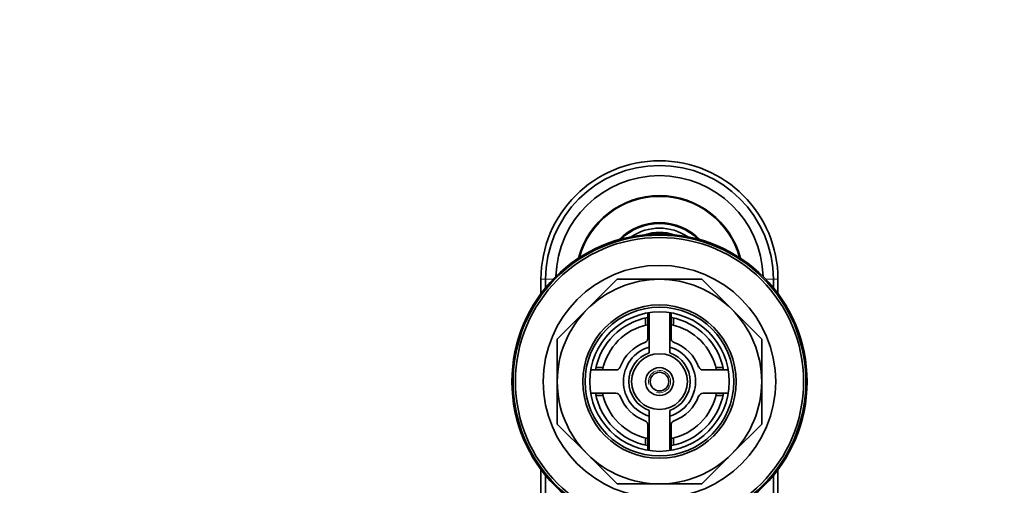
# Model space of a CAD drawing. Units: millimetres. Extents: x 0 to 1478, y 0 to 1758.
# Drawn here: x 591 to 803, y 1658 to 1758 of the extents above; entities that cross this region are included whole.
import ezdxf
from ezdxf import colors
from ezdxf.entities.mleader import LeaderData, LeaderLine
from ezdxf.math import Vec2, Vec3

# ---------------------------------------------------------------- set-up
doc = ezdxf.new("R2010")
doc.units = ezdxf.units.MM
doc.layers.add('DV2_Défaut', color=7, linetype='Continuous')
doc.layers.add('Défaut', color=7, linetype='Continuous')

# ---------------------------------------------------------------- blocks, each defined once
blk = doc.blocks.new('_DOT')
at = {"color": 0}
blk.add_line((0, 0), (-1, 0), dxfattribs=at)
at = {"color": 0, "const_width": 0.333}
blk.add_lwpolyline([(-0.1665, 0, 1), (0.1665, 0, 1)], format="xyb", close=True, dxfattribs=at)
blk = doc.blocks.new('SE1')
at = {"layer": 'DV2_Défaut', "color": 7, "linetype": 'Continuous', "lineweight": 35}
for p, q in [((727.83, 1711.94), (727.83, 1711.67)), ((729.63, 1711.66), (729.63, 1711.94)), ((727.03, 1711.62), (727.03, 1711.83)), ((730.43, 1711.83), (730.43, 1711.6)), ((703.23, 1698.89), (703.23, 1701.98)), ((704.23, 1700.17), (704.23, 1701.98)), ((713.17, 1695.53), (719.62, 1701.98)), ((719.62, 1701.98), (728.73, 1701.98)), ((728.73, 1701.98), (737.84, 1701.98)), ((737.84, 1701.98), (744.28, 1695.53)), ((753.23, 1700.17), (753.23, 1701.98)), ((754.23, 1698.89), (754.23, 1701.98)), ((706.73, 1689.09), (713.17, 1695.53)), ((744.28, 1695.53), (750.73, 1689.09)), ((725.73, 1693.65), (725.73, 1692.11)), ((726.23, 1694.77), (726.23, 1689.34)), ((726.48, 1694.81), (726.48, 1686.18)), ((730.98, 1686.18), (730.98, 1694.81)), ((731.23, 1689.34), (731.23, 1694.77)), ((731.73, 1693.65), (731.73, 1692.11)), ((706.73, 1679.98), (706.73, 1689.09)), ((750.73, 1689.09), (750.73, 1679.98)), ((719.36, 1682.48), (713.94, 1682.48)), ((715.05, 1682.98), (716.59, 1682.98)), ((743.52, 1682.48), (738.1, 1682.48)), ((742.4, 1682.98), (740.86, 1682.98)), ((706.73, 1670.86), (706.73, 1679.98)), ((750.73, 1679.98), (750.73, 1670.86)), ((713.94, 1677.48), (719.36, 1677.48)), ((715.05, 1676.98), (716.59, 1676.98)), ((738.1, 1677.48), (743.52, 1677.48)), ((742.4, 1676.98), (740.86, 1676.98)), ((726.48, 1673.77), (726.48, 1665.15)), ((730.98, 1665.15), (730.98, 1673.77)), ((713.17, 1664.42), (706.73, 1670.86)), ((726.23, 1670.61), (726.23, 1665.19)), ((731.23, 1665.19), (731.23, 1670.61)), ((750.73, 1670.86), (744.28, 1664.42)), ((725.73, 1666.3), (725.73, 1667.84)), ((731.73, 1666.3), (731.73, 1667.84)), ((719.62, 1657.98), (713.17, 1664.42)), ((744.28, 1664.42), (737.84, 1657.98)), ((703.23, 1563.26), (703.23, 1661.06)), ((754.23, 1563.24), (754.23, 1661.06)), ((704.23, 1563.84), (704.23, 1659.78)), ((753.23, 1563.84), (753.23, 1659.78)), ((728.73, 1657.98), (719.62, 1657.98)), ((737.84, 1657.98), (728.73, 1657.98))]:
    blk.add_line(p, q, dxfattribs=at)
at = {"layer": 'DV2_Défaut', "color": 7, "linetype": 'Continuous', "lineweight": 18}
for p, q in [((704.23, 1701.98), (703.23, 1701.98)), ((705.84, 1701.98), (704.23, 1701.98)), ((751.62, 1701.98), (753.23, 1701.98)), ((753.23, 1701.98), (754.23, 1701.98))]:
    blk.add_line(p, q, dxfattribs=at)
at = {"layer": 'DV2_Défaut', "color": 7, "linetype": 'Continuous', "lineweight": 35}
for radius in [31.75, 31.5, 31, 25, 16.5, 16, 15, 6, 3, 2]:
    blk.add_circle((728.73, 1679.98), radius, dxfattribs=at)
for centre, radius, start, end in [((728.73, 1701.98), 25.5, 0, 180), ((728.73, 1701.98), 24.5, 0, 180), ((728.73, 1701.98), 22.3, 1.5635, 178.4365), ((728.73, 1701.98), 18, 14.6317, 165.3683), ((728.73, 1701.98), 17.85, 15.1635, 164.8365), ((728.73, 1701.98), 12.2, 44.3467, 135.6533), ((728.73, 1701.98), 12, 46.0392, 133.9608), ((728.73, 1701.98), 11, 56.3847, 123.6153), ((728.73, 1701.98), 10.1, 71.7526, 108.2474), ((728.73, 1701.98), 10, 95.1636, 99.7878), ((728.73, 1701.98), 10, 84.8364, 95.1636), ((728.73, 1701.98), 10, 80.2122, 84.8364), ((728.73, 1701.98), 10, 99.7878, 105.4682), ((728.73, 1701.98), 10, 74.5318, 80.2122), ((728.73, 1679.98), 22, 90, 135), ((728.73, 1679.98), 22, 45, 90), ((728.73, 1679.98), 22, 135, 180), ((728.73, 1679.98), 22, 0, 45), ((728.73, 1679.98), 14, 100.2866, 169.7134), ((728.73, 1679.98), 14, 10.2866, 79.7134), ((728.73, 1679.98), 12.5, 101.8696, 168.463), ((728.73, 1679.98), 12.5, 11.537, 78.1304), ((725.23, 1689.34), 1, 290.4873, 0), ((732.23, 1689.34), 1, 180, 249.5127), ((728.73, 1679.98), 9, 110.4873, 159.5127), ((728.73, 1679.98), 7.75, 106.8773, 253.1227), ((728.73, 1679.98), 7.75, 0, 73.1227), ((728.73, 1679.98), 9, 20.4873, 69.5127), ((728.73, 1679.98), 6.6, 109.9323, 250.0677), ((728.73, 1679.98), 6.6, 289.9323, 70.0677), ((719.36, 1683.48), 1, 270, 339.5127), ((738.1, 1683.48), 1, 200.4873, 270), ((728.73, 1679.98), 22, 180, 225), ((728.73, 1679.98), 7.75, 286.8773, 0), ((728.73, 1679.98), 22, 315, 0), ((728.73, 1679.98), 14, 190.2866, 259.7134), ((728.73, 1679.98), 12.5, 191.537, 258.463), ((719.36, 1676.48), 1, 20.4873, 90), ((728.73, 1679.98), 9, 200.4873, 249.5127), ((728.73, 1679.98), 12.5, 281.537, 348.463), ((728.73, 1679.98), 14, 280.2866, 349.7134), ((728.73, 1679.98), 9, 290.4873, 339.5127), ((738.1, 1676.48), 1, 90, 159.5127), ((725.23, 1670.61), 1, 0, 69.5127), ((732.23, 1670.61), 1, 110.4873, 180), ((728.73, 1679.98), 22, 225, 270), ((728.73, 1679.98), 22, 270, 315)]:
    blk.add_arc(centre, radius, start, end, dxfattribs=at)
at = {"layer": 'DV2_Défaut', "color": 7, "linetype": 'Continuous', "lineweight": 18}
blk.add_arc((728.73, 1679.98), 2.39, 255, 195, dxfattribs=at)

msp = doc.modelspace()

# ---------------------------------------------------------------- block references
at = {"layer": 'Défaut'}
msp.add_blockref('SE1', (0, 0), dxfattribs=at)

# ---------------------------------------------------------------- leaders
at = {"layer": 'Défaut', "color": 7, "linetype": 'Continuous', "lineweight": 18}
ml = msp.add_multileader_mtext('Standard', dxfattribs=at)
ml.set_content('{\\pxsm0.9;\\fSolid Edge ISO|b1||i0||c0|p34;\\W1.;10/03/2020\\P}', color=256)
ml.set_leader_properties()
ml.set_arrow_properties(name='DOT')
ml.build(insert=Vec2(0, 0))
ml.multileader.update_dxf_attribs({"leader_type": 0, "dogleg_length": 0, "arrow_head_size": 12})
ctx = ml.context
ctx.base_point, ctx.char_height, ctx.arrow_head_size, ctx.landing_gap_size = Vec3(1390.41, 1750.71), 12, 12, 4.2
notes = []
notes.append((ctx, [(0, (0, 0, 0), (0, 0), (1, 0), 1, [])]))
ctx.mtext.insert = Vec3(1392.41, 1756.83)
for ctx, leaders in notes:
    for number, flags, end, landing, length, lines in leaders:
        leader = LeaderData()
        leader.index, (leader.has_last_leader_line, leader.has_dogleg_vector, leader.attachment_direction) = number, flags
        leader.last_leader_point, leader.dogleg_vector, leader.dogleg_length = Vec3(end), Vec3(landing), length
        for number, points, colour, breaks in lines:
            line = LeaderLine()
            line.index, line.vertices, line.color, line.breaks = number, Vec3.list(points), colors.encode_raw_color(colour), breaks
            leader.lines.append(line)
        ctx.leaders.append(leader)

doc.saveas('drawing.dxf')
